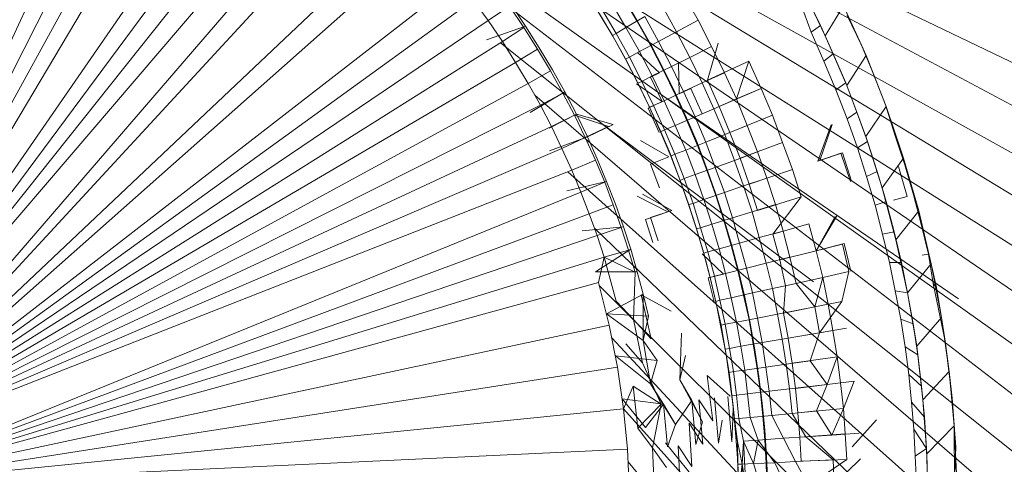
# Model space of a CAD drawing. Units: millimetres. Extents: x -2534 to 44350, y -2375 to 56400.
# Drawn here: x 12979 to 13006, y 25390 to 25402 of the extents above; entities that cross this region are included whole.
import ezdxf

# ---------------------------------------------------------------- set-up
doc = ezdxf.new("R2010")
doc.units = ezdxf.units.MM
for name, color, linetype, lineweight, true_color in [('G-IMPT-1', 7, 'Continuous', 9, 0x261313), ('G-IMPT-4', 40, 'Continuous', 9, 0xffbf00), ('I-FURN-5', 40, 'Continuous', 9, 0xffbf00)]:
    doc.layers.add(name, color=color, linetype=linetype, lineweight=lineweight, true_color=true_color)

# ---------------------------------------------------------------- blocks, each defined once
blk = doc.blocks.new('Family2 - OK_dxf-V583-2_ KORRUS SISUSTUSPLAAN')
at = {"layer": 'G-IMPT-1'}
for p, q in [((-7.41, -38.82), (11.86, -10.72)), ((-5.23, -40.23), (12.47, -11.11)), ((-4.11, -40.89), (12.47, -11.11)), ((-2.97, -41.52), (13.09, -11.47)), ((-1.69, -42.18), (13.09, -11.47)), ((-6.33, -39.54), (11.098, -11.928)), ((-8.47, -38.07), (6.708, -16.729)), ((-9.51, -37.29), (5.749, -17.48)), ((-10.53, -36.48), (2.984, -19.553)), ((-11.53, -35.65), (1.544, -20.497)), ((-12.5, -34.78), (-0.56, -21.409)), ((-13.45, -33.9), (-2.113, -22.137)), ((-14.37, -32.98), (-3.681, -22.26)), ((0.754, -22.346), (-3.584, -28.143)), ((-15.27, -32.04), (-5.119, -22.609)), ((-16.14, -31.08), (-7.07, -22.936)), ((-16.99, -30.09), (-8.525, -23.056)), ((-8.009, -24.083), (-10.84, -26.39)), ((1.479, -24.082), (-4.051, -32.126)), ((-7.37, -29.88), (-8.11, -29.21))]:
    blk.add_line(p, q, dxfattribs=at)
at = {"layer": 'G-IMPT-4'}
for p, q in [((11.35, -9.98), (-8.01, -1)), ((11.03, -10.64), (-8.01, -1)), ((10.69, -11.28), (-8.01, -1)), ((10.04, -11.75), (-8.01, -1)), ((9.27, -12.96), (-8.01, -1)), ((8.86, -13.55), (-8.01, -1)), ((8.44, -14.12), (-8.01, -1)), ((7.99, -14.68), (-8.01, -1)), ((7.79, -15.45), (-8.38, -1.51)), ((7.31, -15.98), (-8.38, -1.51)), ((6.3, -17), (-8.38, -1.51)), ((5.78, -17.48), (-8.38, -1.51)), ((4.7, -18.39), (-8.38, -1.51)), ((4.15, -18.81), (-8.38, -1.51)), ((3.59, -19.22), (-8.38, -1.51)), ((3.02, -19.61), (-8.38, -1.51)), ((2.44, -19.97), (-8.38, -1.51)), ((1.86, -20.32), (-8.38, -1.51)), ((1.27, -20.65), (-8.38, -1.51)), ((0.68, -20.96), (-8.38, -1.51)), ((0.08, -21.24), (-8.38, -1.51)), ((-0.52, -21.51), (-8.38, -1.51)), ((-1.12, -21.76), (-9.17, -2)), ((-1.72, -21.99), (-9.17, -2)), ((-2.31, -22.21), (-9.17, -2)), ((-2.91, -22.4), (-9.17, -2)), ((-3.6, -22.25), (-9.17, -2)), ((-4.77, -22.54), (-9.17, -2)), ((-5.93, -22.77), (-9.17, -2)), ((-7.07, -22.93), (-9.17, -2)), ((-8.18, -23.04), (-9.17, -2)), ((4.15, -18.81), (3.59, -19.22)), ((3.06, -19.17), (3.44, -20.24)), ((3.59, -19.22), (3.02, -19.61)), ((3.59, -19.22), (3.99, -19.8)), ((3.02, -19.61), (2.44, -19.97)), ((3.02, -19.61), (3.4, -20.2)), ((2.44, -19.97), (1.86, -20.32)), ((2.44, -19.97), (2.81, -20.57)), ((3.99, -19.8), (3.4, -20.2)), ((4.03, -19.85), (3.44, -20.24)), ((3.4, -20.2), (2.81, -20.57)), ((3.44, -20.24), (2.84, -20.62)), ((1.07, -20.37), (1.63, -21.32)), ((1.86, -20.32), (1.27, -20.65)), ((1.86, -20.32), (2.21, -20.93)), ((1.27, -20.65), (0.68, -20.96)), ((1.27, -20.65), (1.6, -21.27)), ((2.81, -20.57), (2.21, -20.93)), ((2.84, -20.62), (2.24, -20.98)), ((0.01, -20.9), (0.4, -21.94)), ((0.68, -20.96), (0.08, -21.24)), ((0.64, -20.89), (1.02, -21.64)), ((0.68, -20.96), (0.99, -21.59)), ((2.21, -20.93), (1.6, -21.27)), ((2.24, -20.98), (1.63, -21.32)), ((0.08, -21.24), (-0.52, -21.51)), ((0.08, -21.24), (0.38, -21.88)), ((1.6, -21.27), (0.99, -21.59)), ((1.63, -21.32), (1.02, -21.64)), ((-0.52, -21.51), (-1.12, -21.76)), ((-1.08, -21.38), (-0.83, -22.47)), ((-0.52, -21.51), (-0.24, -22.16)), ((0.99, -21.59), (0.38, -21.88)), ((0.68, -22.52), (0.99, -21.59)), ((-2.18, -21.8), (-2.07, -22.93)), ((-1.12, -21.76), (-1.72, -21.99)), ((-1.12, -21.76), (-0.85, -22.42)), ((0.38, -21.88), (-0.24, -22.16)), ((0.68, -22.52), (0.38, -21.88)), ((1.02, -21.64), (0.4, -21.94)), ((0.74, -22.65), (1.02, -21.64)), ((-1.72, -21.99), (-2.31, -22.21)), ((-1.72, -21.99), (-1.47, -22.65)), ((0.4, -21.94), (-0.21, -22.21)), ((0.74, -22.65), (0.4, -21.94)), ((-3.6, -22.25), (-4.77, -22.54)), ((-2.91, -22.4), (-4.11, -22.73)), ((-2.91, -22.4), (-3.6, -22.25)), ((-2.91, -22.4), (-3.32, -23.25)), ((-3.31, -22.16), (-2.69, -23.13)), ((-3.31, -22.16), (-3.31, -23.31)), ((-2.31, -22.21), (-2.91, -22.4)), ((-2.91, -22.4), (-2.71, -23.07)), ((-2.31, -22.21), (-2.09, -22.87)), ((-0.85, -22.42), (-1.47, -22.65)), ((-0.24, -22.16), (-0.85, -22.42)), ((-0.21, -22.21), (-0.83, -22.47)), ((3.83, -22.24), (3.16, -22.64)), ((3.78, -22.27), (3.16, -22.64)), ((3.83, -22.24), (3.18, -22.63)), ((3.9, -22.34), (3.24, -22.73)), ((-4.77, -22.54), (-5.93, -22.77)), ((-4.46, -22.47), (-5.19, -23.47)), ((-4.46, -22.47), (-4.53, -23.62)), ((-4.46, -22.47), (-3.92, -23.47)), ((-1.47, -22.65), (-2.09, -22.87)), ((-0.83, -22.47), (-1.45, -22.71)), ((3.18, -22.63), (2.53, -22.99)), ((3.18, -22.63), (2.54, -22.99)), ((3.16, -22.64), (2.54, -22.99)), ((3.18, -22.63), (3.16, -22.64)), ((3.18, -22.63), (3.24, -22.73)), ((4.06, -22.61), (3.4, -23)), ((-7.07, -22.93), (-8.18, -23.04)), ((-6.8, -22.9), (-7.58, -23.54)), ((-5.93, -22.77), (-7.07, -22.93)), ((-6.45, -23.2), (-7.07, -22.93)), ((-6.8, -22.9), (-6.94, -24.03)), ((-5.62, -22.71), (-6.38, -23.67)), ((-5.62, -22.71), (-5.74, -23.86)), ((-4.11, -22.73), (-4.62, -23.21)), ((-2.09, -22.87), (-2.71, -23.07)), ((-2.07, -22.93), (-2.69, -23.13)), ((-1.45, -22.71), (-2.07, -22.93)), ((3.24, -22.73), (2.59, -23.1)), ((3.24, -22.73), (3.4, -23)), ((4.2, -22.95), (3.56, -23.33)), ((4.24, -22.91), (3.58, -23.3)), ((-8.18, -23.04), (-9.27, -23.09)), ((-6.45, -23.2), (-7.6, -23.33)), ((-6.45, -23.2), (-6.94, -23.97)), ((-5.29, -23), (-5.81, -23.45)), ((-4.62, -23.21), (-5.81, -23.45)), ((-5.15, -23.69), (-4.62, -23.21)), ((-3.32, -23.25), (-4.62, -23.21)), ((-2.71, -23.07), (-3.32, -23.25)), ((-2.69, -23.13), (-3.31, -23.31)), ((2.53, -22.99), (1.87, -23.33)), ((2.54, -22.99), (1.9, -23.32)), ((2.59, -23.1), (1.92, -23.44)), ((2.53, -22.99), (2.59, -23.1)), ((2.53, -22.99), (2.54, -22.99)), ((2.59, -23.1), (2.74, -23.37)), ((3.4, -23), (2.74, -23.37)), ((3.4, -23), (3.7, -23.52)), ((-7.6, -23.33), (-8.14, -23.73)), ((-7.6, -23.33), (-6.94, -23.97)), ((-6.94, -23.97), (-5.81, -23.45)), ((-5.19, -23.47), (-6.38, -23.67)), ((-5.74, -23.86), (-5.19, -23.47)), ((-3.92, -23.47), (-5.19, -23.47)), ((-4.53, -23.62), (-5.19, -23.47)), ((-3.94, -23.42), (-5.15, -23.69)), ((-3.92, -23.47), (-4.53, -23.62)), ((-4.39, -24.24), (-3.94, -23.42)), ((-3.31, -23.31), (-3.92, -23.47)), ((-1.66, -24.15), (-1.23, -23.31)), ((-1.62, -24.26), (-1.18, -23.45)), ((-0.15, -24.18), (0.3, -23.4)), ((1.87, -23.33), (1.21, -23.65)), ((1.9, -23.32), (1.25, -23.63)), ((1.87, -23.33), (1.25, -23.63)), ((1.92, -23.44), (1.26, -23.76)), ((1.37, -23.99), (1.85, -23.29)), ((1.87, -23.33), (1.9, -23.32)), ((1.87, -23.33), (1.92, -23.44)), ((1.92, -23.44), (2.07, -23.72)), ((2.74, -23.37), (2.07, -23.72)), ((2.16, -23.92), (2.71, -23.32)), ((2.74, -23.37), (3.02, -23.89)), ((3.58, -23.3), (2.9, -23.68)), ((3.56, -23.33), (2.92, -23.69)), ((3.58, -23.3), (3.56, -23.33)), ((-8.14, -23.73), (-9.26, -23.78)), ((-8.68, -24.11), (-8.14, -23.73)), ((-6.94, -23.97), (-8.14, -23.73)), ((-6.94, -24.03), (-7.58, -23.54)), ((-7.5, -24.36), (-6.38, -23.67)), ((-6.94, -24.03), (-6.38, -23.67)), ((-6.94, -24.03), (-6.38, -23.67)), ((-5.74, -23.86), (-6.38, -23.67)), ((-1.87, -23.54), (-2.5, -23.74)), ((-1.82, -23.67), (-2.46, -23.88)), ((-1.66, -24.15), (-1.87, -23.54)), ((-1.62, -24.26), (-1.82, -23.67)), ((-0.35, -23.67), (-1, -23.92)), ((-0.15, -24.18), (-0.35, -23.67)), ((1.19, -23.61), (0.52, -23.91)), ((1.21, -23.65), (0.54, -23.95)), ((1.26, -23.76), (0.59, -24.06)), ((1.25, -23.63), (0.6, -23.93)), ((1.21, -23.65), (0.6, -23.93)), ((1.37, -23.99), (1.19, -23.61)), ((1.21, -23.65), (1.25, -23.63)), ((1.21, -23.65), (1.26, -23.76)), ((1.26, -23.76), (1.39, -24.05)), ((2.04, -23.67), (1.37, -23.99)), ((2.07, -23.72), (1.39, -24.05)), ((2.16, -23.92), (2.04, -23.67)), ((2.07, -23.72), (2.33, -24.25)), ((2.9, -23.68), (2.22, -24.03)), ((2.92, -23.69), (2.26, -24.03)), ((2.9, -23.68), (2.92, -23.69)), ((3.7, -23.52), (3.02, -23.89)), ((-6.94, -24.03), (-8.11, -24.14)), ((-7.5, -24.36), (-6.94, -24.03)), ((0.54, -23.95), (-0.13, -24.23)), ((0.6, -23.93), (-0.06, -24.21)), ((0.54, -23.95), (0.6, -23.93)), ((0.54, -23.95), (0.59, -24.06)), ((1.39, -24.05), (0.71, -24.35)), ((1.39, -24.05), (1.64, -24.58)), ((2.22, -24.03), (1.54, -24.36)), ((2.26, -24.03), (1.59, -24.36)), ((2.22, -24.03), (2.26, -24.03)), ((3.02, -23.89), (2.33, -24.25)), ((3.02, -23.89), (3.28, -24.39)), ((3.98, -24), (3.28, -24.39)), ((-7.5, -24.36), (-8.11, -24.14)), ((-0.13, -24.23), (-0.8, -24.49)), ((-0.06, -24.21), (-0.73, -24.46)), ((-0.13, -24.23), (-0.73, -24.46)), ((-0.13, -24.23), (-0.06, -24.21)), ((-0.13, -24.23), (-0.08, -24.34)), ((0.59, -24.06), (-0.08, -24.34)), ((0.59, -24.06), (0.71, -24.35)), ((2.33, -24.25), (1.64, -24.58)), ((2.33, -24.25), (2.58, -24.75)), ((-8.09, -24.43), (-9.24, -24.49)), ((-8.65, -24.81), (-8.09, -24.43)), ((-6.84, -24.81), (-7.5, -24.36)), ((-7.43, -25.1), (-6.27, -24.48)), ((-6.84, -24.81), (-6.27, -24.48)), ((-4.99, -24.52), (-6.27, -24.48)), ((-5.61, -24.63), (-6.27, -24.48)), ((-0.8, -24.49), (-1.46, -24.72)), ((-0.73, -24.46), (-1.41, -24.71)), ((-0.8, -24.49), (-1.41, -24.71)), ((-0.8, -24.49), (-0.73, -24.46)), ((-0.8, -24.49), (-0.75, -24.6)), ((-0.08, -24.34), (-0.75, -24.6)), ((-0.08, -24.34), (0.03, -24.64)), ((0.71, -24.35), (0.03, -24.64)), ((0.71, -24.35), (0.95, -24.9)), ((1.54, -24.36), (0.85, -24.67)), ((1.59, -24.36), (0.92, -24.66)), ((1.64, -24.58), (0.95, -24.9)), ((1.54, -24.36), (1.59, -24.36)), ((1.58, -24.46), (2.43, -24.44)), ((1.58, -24.46), (1.73, -24.78)), ((1.64, -24.58), (1.88, -25.09)), ((3.28, -24.39), (2.58, -24.75)), ((3.28, -24.39), (3.6, -24.98)), ((4.31, -24.58), (3.6, -24.98)), ((-7.46, -24.73), (-8.65, -24.81)), ((-6.84, -24.81), (-8.05, -24.92)), ((-8.04, -25.11), (-7.46, -24.73)), ((-7.43, -25.1), (-6.84, -24.81)), ((-1.46, -24.72), (-2.13, -24.94)), ((-1.43, -24.84), (-2.1, -25.05)), ((-1.41, -24.71), (-2.09, -24.93)), ((-1.46, -24.72), (-1.41, -24.71)), ((-1.46, -24.72), (-1.43, -24.84)), ((-0.75, -24.6), (-1.43, -24.84)), ((-1.43, -24.84), (-1.32, -25.14)), ((-0.75, -24.6), (-0.64, -24.9)), ((0.03, -24.64), (-0.64, -24.9)), ((0.03, -24.64), (0.25, -25.19)), ((0.85, -24.67), (0.16, -24.96)), ((0.92, -24.66), (0.24, -24.95)), ((0.85, -24.67), (0.92, -24.66)), ((1.73, -24.78), (1.03, -25.09)), ((2.58, -24.75), (1.88, -25.09)), ((2.58, -24.75), (2.88, -25.35)), ((-7.43, -25.1), (-8.05, -24.92)), ((-6.82, -25), (-8.04, -25.11)), ((-7.4, -25.38), (-6.82, -25)), ((-2.78, -25.13), (-3.47, -25.31)), ((-3.37, -25.68), (-2.81, -25.09)), ((-2.13, -24.94), (-2.8, -25.14)), ((-2.8, -25.14), (-2.78, -25.13)), ((-2.09, -24.93), (-2.78, -25.13)), ((-2.13, -24.94), (-2.78, -25.13)), ((-2.1, -25.05), (-2.76, -25.25)), ((-2.13, -24.94), (-2.09, -24.93)), ((-2.13, -24.94), (-2.1, -25.05)), ((-2.1, -25.05), (-2, -25.36)), ((-0.64, -24.9), (-1.32, -25.14)), ((-0.64, -24.9), (-0.44, -25.45)), ((0.16, -24.96), (-0.52, -25.22)), ((0.24, -24.95), (-0.45, -25.21)), ((0.16, -24.96), (0.24, -24.95)), ((0.95, -24.9), (0.25, -25.19)), ((0.95, -24.9), (1.17, -25.41)), ((1.88, -25.09), (1.17, -25.41)), ((1.88, -25.09), (2.16, -25.7)), ((3.6, -24.98), (2.88, -25.35)), ((-6.16, -25.23), (-7.4, -25.38)), ((-6.72, -25.86), (-6.16, -25.23)), ((-3.46, -25.31), (-4.77, -25.61)), ((-3.47, -25.31), (-4.17, -25.48)), ((-3.46, -25.31), (-4.17, -25.48)), ((-3.47, -25.26), (-4.13, -25.42)), ((-3.37, -25.68), (-3.47, -25.26)), ((-3.46, -25.31), (-3.47, -25.31)), ((-2.8, -25.14), (-3.46, -25.31)), ((-3.46, -25.31), (-3.43, -25.43)), ((-2.76, -25.25), (-3.43, -25.43)), ((-2.8, -25.14), (-2.76, -25.25)), ((-2.76, -25.25), (-2.68, -25.56)), ((-2, -25.36), (-2.68, -25.56)), ((-1.32, -25.14), (-2, -25.36)), ((-2, -25.36), (-1.83, -25.92)), ((-1.32, -25.14), (-1.13, -25.7)), ((-0.52, -25.22), (-1.21, -25.47)), ((-0.45, -25.21), (-1.15, -25.46)), ((-0.52, -25.22), (-0.45, -25.21)), ((0.25, -25.19), (-0.44, -25.45)), ((0.25, -25.19), (0.46, -25.71)), ((1.95, -25.24), (1.23, -25.56)), ((1.95, -25.24), (2.97, -25.53)), ((2.48, -26.37), (1.95, -25.24)), ((2.88, -25.35), (2.16, -25.7)), ((-6.77, -25.43), (-8.01, -25.54)), ((-7.38, -25.64), (-8.01, -25.54)), ((-4.17, -25.48), (-5.58, -25.75)), ((-4.87, -25.62), (-5.58, -25.75)), ((-4.87, -25.62), (-5.58, -25.75)), ((-4.77, -25.61), (-5.43, -25.72)), ((-5.43, -25.72), (-4.87, -25.62)), ((-4.17, -25.48), (-4.87, -25.62)), ((-4.17, -25.48), (-4.87, -25.62)), ((-4.77, -25.61), (-4.17, -25.48)), ((-4.77, -25.61), (-4.75, -25.72)), ((-4.09, -25.58), (-4.75, -25.72)), ((-4.12, -25.47), (-4.09, -25.58)), ((-3.43, -25.43), (-4.09, -25.58)), ((-4.09, -25.58), (-4.02, -25.89)), ((-3.43, -25.43), (-3.35, -25.73)), ((-2.68, -25.56), (-3.35, -25.73)), ((-2.68, -25.56), (-2.52, -26.12)), ((-1.21, -25.47), (-1.9, -25.69)), ((-1.15, -25.46), (-1.85, -25.69)), ((-1.21, -25.47), (-1.15, -25.46)), ((-0.44, -25.45), (-1.13, -25.7)), ((-0.44, -25.45), (-0.25, -25.98)), ((1.17, -25.41), (0.46, -25.71)), ((1.23, -25.56), (0.52, -25.85)), ((1.17, -25.41), (1.44, -26.03)), ((1.73, -26.71), (1.23, -25.56)), ((-6.73, -25.8), (-7.98, -25.91)), ((-7.35, -25.93), (-7.98, -25.91)), ((-7, -25.94), (-7.72, -26.01)), ((-6.71, -25.91), (-7.35, -25.98)), ((-7, -25.94), (-7.35, -25.93)), ((-7.35, -25.98), (-7, -25.94)), ((-5.58, -25.75), (-7, -25.94)), ((-6.29, -25.86), (-7, -25.94)), ((-6.29, -25.86), (-7, -25.94)), ((-6.07, -25.83), (-6.71, -25.91)), ((-6.71, -25.91), (-6.29, -25.86)), ((-6.71, -25.91), (-6.7, -26.03)), ((-5.58, -25.75), (-6.29, -25.86)), ((-5.58, -25.75), (-6.29, -25.86)), ((-6.07, -25.83), (-6.29, -25.86)), ((-5.43, -25.72), (-6.07, -25.83)), ((-6.07, -25.83), (-5.58, -25.75)), ((-6.07, -25.83), (-6.05, -25.95)), ((-5.41, -25.84), (-6.05, -25.95)), ((-5.43, -25.72), (-5.41, -25.84)), ((-4.75, -25.72), (-5.41, -25.84)), ((-5.41, -25.84), (-5.35, -26.15)), ((-4.75, -25.72), (-4.69, -26.03)), ((-4.02, -25.89), (-4.69, -26.03)), ((-3.35, -25.73), (-4.02, -25.89)), ((-4.02, -25.89), (-3.89, -26.47)), ((-3.35, -25.73), (-3.21, -26.31)), ((-2.56, -25.9), (-3.28, -26.09)), ((-2.59, -25.89), (-3.27, -26.07)), ((-1.9, -25.69), (-2.59, -25.89)), ((-2.59, -25.89), (-2.56, -25.9)), ((-1.85, -25.69), (-2.56, -25.9)), ((-1.83, -25.92), (-2.52, -26.12)), ((-1.9, -25.69), (-1.85, -25.69)), ((-1.13, -25.7), (-1.83, -25.92)), ((-1.83, -25.92), (-1.66, -26.46)), ((-1.13, -25.7), (-0.95, -26.23)), ((0.46, -25.71), (-0.25, -25.98)), ((0.52, -25.85), (-0.19, -26.13)), ((0.46, -25.71), (0.71, -26.33)), ((0.99, -27.02), (0.52, -25.85)), ((2.16, -25.7), (1.44, -26.03)), ((-8.59, -26.19), (-9.81, -26.21)), ((-8.59, -26.07), (-9.21, -26.11)), ((-9.21, -26.11), (-8.59, -26.19)), ((-8.59, -26.19), (-9.2, -26.29)), ((-8.43, -26.06), (-9.15, -26.09)), ((-7.97, -26.06), (-8.59, -26.07)), ((-7.97, -26.06), (-8.59, -26.19)), ((-7.97, -26.06), (-8.59, -26.07)), ((-8.59, -26.07), (-8.43, -26.06)), ((-8.59, -26.07), (-8.59, -26.19)), ((-8.59, -26.19), (-8.57, -26.5)), ((-8.59, -26.19), (-7.96, -26.23)), ((-8.59, -26.19), (-7.96, -26.23)), ((-7.72, -26.01), (-8.43, -26.06)), ((-7.35, -25.98), (-7.97, -26.06)), ((-7.97, -26.06), (-7.72, -26.01)), ((-7.34, -26.1), (-7.96, -26.23)), ((-7.35, -25.98), (-7.34, -26.1)), ((-6.7, -26.03), (-7.34, -26.1)), ((-7.34, -26.1), (-7.31, -26.41)), ((-6.05, -25.95), (-6.7, -26.03)), ((-6.7, -26.03), (-6.66, -26.34)), ((-6.05, -25.95), (-6.01, -26.26)), ((-5.35, -26.15), (-6.01, -26.26)), ((-4.69, -26.03), (-5.35, -26.15)), ((-5.35, -26.15), (-5.25, -26.74)), ((-4.69, -26.03), (-4.58, -26.61)), ((-3.28, -26.09), (-4, -26.26)), ((-3.27, -26.07), (-3.95, -26.23)), ((-3.27, -26.07), (-3.28, -26.09)), ((-2.52, -26.12), (-3.21, -26.31)), ((-2.52, -26.12), (-2.37, -26.66)), ((-0.25, -25.98), (-0.95, -26.23)), ((-0.19, -26.13), (-0.9, -26.38)), ((-0.25, -25.98), (-0.01, -26.61)), ((0.24, -27.3), (-0.19, -26.13)), ((1.44, -26.03), (0.71, -26.33)), ((1.73, -26.71), (1.44, -26.03)), ((1.44, -26.03), (2.48, -26.37)), ((-7.96, -26.23), (-9.2, -26.29)), ((-7.96, -26.23), (-8.57, -26.5)), ((-7.96, -26.23), (-7.93, -26.63)), ((-7.31, -26.41), (-7.93, -26.63)), ((-6.66, -26.34), (-7.31, -26.41)), ((-7.31, -26.41), (-7.25, -27)), ((-6.01, -26.26), (-6.66, -26.34)), ((-6.66, -26.34), (-6.59, -26.93)), ((-6.01, -26.26), (-5.93, -26.84)), ((-4.62, -26.38), (-5.96, -26.6)), ((-4.72, -26.41), (-5.45, -26.54)), ((-4, -26.26), (-4.72, -26.41)), ((-4.62, -26.38), (-4.72, -26.41)), ((-3.95, -26.23), (-4.62, -26.38)), ((-3.89, -26.47), (-4.58, -26.61)), ((-3.95, -26.23), (-4, -26.26)), ((-3.21, -26.31), (-3.89, -26.47)), ((-3.89, -26.47), (-3.77, -27.02)), ((-3.21, -26.31), (-3.07, -26.85)), ((-1.66, -26.46), (-2.37, -26.66)), ((-0.95, -26.23), (-1.66, -26.46)), ((-1.66, -26.46), (-1.46, -27.1)), ((-0.9, -26.38), (-1.62, -26.61)), ((-0.95, -26.23), (-0.74, -26.87)), ((-0.5, -27.57), (-0.9, -26.38)), ((0.71, -26.33), (-0.01, -26.61)), ((2.48, -26.37), (1.73, -26.71)), ((-8.57, -26.5), (-9.19, -26.69)), ((-8.57, -26.5), (-8.55, -27.09)), ((-8.57, -26.5), (-7.93, -26.63)), ((-7.93, -26.63), (-8.55, -27.09)), ((-7.93, -26.63), (-7.88, -27.32)), ((-6.92, -26.74), (-7.65, -26.81)), ((-6.62, -26.69), (-7.27, -26.76)), ((-7.27, -26.76), (-6.92, -26.74)), ((-6.18, -26.65), (-6.92, -26.74)), ((-5.96, -26.6), (-6.62, -26.69)), ((-6.62, -26.69), (-6.18, -26.65)), ((-5.45, -26.54), (-6.18, -26.65)), ((-5.96, -26.6), (-5.45, -26.54)), ((-5.25, -26.74), (-5.93, -26.84)), ((-4.58, -26.61), (-5.25, -26.74)), ((-5.25, -26.74), (-5.16, -27.29)), ((-4.58, -26.61), (-4.47, -27.16)), ((-2.37, -26.66), (-3.07, -26.85)), ((-2.37, -26.66), (-2.19, -27.31)), ((-1.25, -27.81), (-1.62, -26.61)), ((-0.01, -26.61), (-0.74, -26.87)), ((1.73, -26.71), (0.99, -27.02)), ((-8.56, -26.85), (-9.19, -26.87)), ((-8.39, -26.86), (-9.13, -26.89)), ((-7.92, -26.81), (-8.56, -26.85)), ((-8.56, -26.85), (-8.39, -26.86)), ((-7.65, -26.81), (-8.39, -26.86)), ((-7.27, -26.76), (-7.92, -26.81)), ((-7.92, -26.81), (-7.65, -26.81)), ((-7.25, -27), (-7.88, -27.32)), ((-6.59, -26.93), (-7.25, -27)), ((-7.25, -27), (-7.2, -27.56)), ((-5.93, -26.84), (-6.59, -26.93)), ((-6.59, -26.93), (-6.52, -27.49)), ((-5.93, -26.84), (-5.84, -27.4)), ((-3.77, -27.02), (-4.47, -27.16)), ((-3.07, -26.85), (-3.77, -27.02)), ((-3.77, -27.02), (-3.63, -27.67)), ((-3.07, -26.85), (-2.91, -27.5)), ((-0.74, -26.87), (-1.46, -27.1)), ((0.99, -27.02), (0.24, -27.3)), ((-8.55, -27.09), (-9.18, -27.38)), ((-8.55, -27.09), (-8.52, -27.65)), ((-5.16, -27.29), (-5.84, -27.4)), ((-4.47, -27.16), (-5.16, -27.29)), ((-4.98, -28.31), (-5.16, -27.29)), ((-4.27, -28.18), (-4.47, -27.16)), ((-2.98, -27.22), (-3.69, -27.38)), ((-2.27, -27.03), (-2.98, -27.22)), ((-2.73, -28.22), (-2.98, -27.22)), ((-1.25, -27.81), (-2.27, -27.03)), ((-1.99, -28.02), (-2.27, -27.03)), ((-1.46, -27.1), (-2.19, -27.31)), ((-7.88, -27.32), (-8.52, -27.65)), ((-7.88, -27.32), (-7.84, -27.94)), ((-7.2, -27.56), (-7.84, -27.94)), ((-6.52, -27.49), (-7.2, -27.56)), ((-7.2, -27.56), (-7.13, -28.23)), ((-5.84, -27.4), (-6.52, -27.49)), ((-6.4, -28.52), (-6.52, -27.49)), ((-5.82, -27.56), (-6.51, -27.65)), ((-5.84, -27.4), (-5.75, -28.06)), ((-5.13, -27.45), (-5.82, -27.56)), ((-5.64, -28.8), (-5.82, -27.56)), ((-4.44, -27.32), (-5.13, -27.45)), ((-4.92, -28.68), (-5.13, -27.45)), ((-4.44, -27.32), (-3.69, -27.38)), ((-4.2, -28.55), (-4.44, -27.32)), ((-3.46, -28.4), (-3.69, -27.38)), ((-2.91, -27.5), (-3.63, -27.67)), ((-2.19, -27.31), (-2.91, -27.5)), ((0.24, -27.3), (-0.5, -27.57)), ((-8.52, -27.65), (-9.16, -28)), ((-8.47, -28.69), (-8.52, -27.65)), ((-7.85, -27.77), (-8.51, -27.81)), ((-8.46, -29.06), (-8.51, -27.81)), ((-7.18, -27.72), (-7.85, -27.77)), ((-7.76, -29.02), (-7.85, -27.77)), ((-6.51, -27.65), (-7.18, -27.72)), ((-7.06, -28.97), (-7.18, -27.72)), ((-6.36, -28.89), (-6.51, -27.65)), ((-4.27, -28.18), (-3.63, -27.67)), ((-0.5, -27.57), (-1.25, -27.81)), ((4.51, -27.83), (3.17, -28.47)), ((3.27, -28.08), (4.1, -27.78)), ((-8.46, -29.06), (-9.16, -28.05)), ((-8.47, -28.69), (-7.84, -27.94)), ((-7.79, -28.65), (-7.84, -27.94)), ((-6.4, -28.52), (-5.75, -28.06)), ((-4.98, -28.31), (-5.75, -28.06)), ((-1.99, -28.02), (-2.73, -28.22)), ((3.27, -28.08), (2.48, -28.43)), ((3.46, -28.34), (3.27, -28.08)), ((4.24, -27.96), (3.46, -28.34)), ((-7.79, -28.65), (-7.13, -28.23)), ((-6.4, -28.52), (-7.13, -28.23)), ((-4.27, -28.18), (-4.98, -28.31)), ((-4.98, -28.31), (-4.12, -28.92)), ((-4.98, -28.31), (-4.86, -29.05)), ((-3.46, -28.4), (-4.27, -28.18)), ((-4.27, -28.18), (-4.12, -28.92)), ((-2.73, -28.22), (-3.46, -28.4)), ((-2.73, -28.22), (-3.46, -28.4)), ((-2.73, -28.22), (-1.79, -28.74)), ((-2.73, -28.22), (-1.77, -28.79)), ((-2.73, -28.22), (-2.55, -28.94)), ((-2.73, -28.22), (-2.53, -28.99)), ((-0.27, -28.27), (0.73, -28.63)), ((-0.27, -28.27), (-0.05, -28.9)), ((-0.25, -28.32), (0.74, -28.66)), ((-0.25, -28.32), (-0.04, -28.94)), ((3.46, -28.34), (2.68, -28.69)), ((3.17, -28.47), (3.46, -28.34)), ((-5.64, -28.8), (-6.4, -28.52)), ((-6.4, -28.52), (-6.31, -29.26)), ((-4.2, -28.55), (-4.92, -28.68)), ((-3.46, -28.4), (-4.2, -28.55)), ((-3.46, -28.4), (-3.3, -29.12)), ((2.48, -28.43), (1.69, -28.76)), ((3.17, -28.47), (1.81, -29.06)), ((2.68, -28.69), (2.48, -28.43)), ((3.17, -28.47), (2.68, -28.69)), ((4, -28.97), (3.17, -28.47)), ((-8.47, -28.69), (-9.15, -28.71)), ((-9.15, -28.71), (-8.44, -29.44)), ((-7.06, -28.97), (-7.79, -28.65)), ((-7.79, -28.65), (-7.74, -29.4)), ((-6.36, -28.89), (-7.06, -28.97)), ((-5.64, -28.8), (-6.36, -28.89)), ((-4.92, -28.68), (-5.64, -28.8)), ((-0.05, -28.9), (-0.83, -29.16)), ((1.69, -28.76), (0.89, -29.07)), ((1.88, -29.03), (1.69, -28.76)), ((1.81, -29.06), (2.68, -28.69)), ((2.68, -28.69), (1.88, -29.03)), ((-7.76, -29.02), (-8.46, -29.06)), ((-7.06, -28.97), (-7.76, -29.02)), ((-7.06, -28.97), (-6.31, -29.26)), ((-4.12, -28.92), (-3.3, -29.12)), ((-2.55, -28.94), (-3.3, -29.12)), ((-2.53, -28.99), (-3.29, -29.17)), ((-0.04, -28.94), (-0.82, -29.19)), ((0.89, -29.07), (0.1, -29.35)), ((1.81, -29.06), (0.41, -29.58)), ((1.08, -29.34), (0.89, -29.07)), ((1.88, -29.03), (1.08, -29.34)), ((1.88, -29.03), (1.08, -29.34)), ((1.81, -29.06), (1.08, -29.34)), ((1.81, -29.06), (1.88, -29.03)), ((2.63, -29.59), (1.81, -29.06)), ((4, -28.97), (2.63, -29.59)), ((4, -28.97), (2.92, -29.46)), ((3.73, -29.07), (2.92, -29.46)), ((0.1, -29.35), (-0.69, -29.6)), ((0.27, -29.63), (0.1, -29.35)), ((1.08, -29.34), (0.27, -29.63)), ((0.41, -29.58), (1.08, -29.34)), ((-0.69, -29.6), (-1.48, -29.84)), ((0.41, -29.58), (-1, -30.03)), ((-0.55, -29.89), (-0.69, -29.6)), ((0.27, -29.63), (-0.55, -29.89)), ((0.41, -29.58), (0.27, -29.63)), ((1.23, -30.14), (0.41, -29.58)), ((2.63, -29.59), (1.23, -30.14)), ((2.63, -29.59), (1.28, -30.12)), ((2.92, -29.46), (2.1, -29.8)), ((2.63, -29.59), (2.1, -29.8)), ((2.63, -29.59), (2.92, -29.46)), ((-1.48, -29.84), (-2.27, -30.04)), ((-1.38, -30.14), (-1.48, -29.84)), ((-0.55, -29.89), (-1.38, -30.14)), ((-1, -30.03), (-0.55, -29.89)), ((2.1, -29.8), (1.28, -30.12)), ((-3.05, -30.23), (-3.83, -30.39)), ((-2.27, -30.04), (-3.05, -30.23)), ((-3.05, -30.56), (-3.05, -30.23)), ((-1, -30.03), (-2.43, -30.41)), ((-2.21, -30.36), (-2.27, -30.04)), ((-1.38, -30.14), (-2.21, -30.36)), ((-1, -30.03), (-1.38, -30.14)), ((-0.19, -30.62), (-1, -30.03)), ((1.23, -30.14), (-0.19, -30.62)), ((0.45, -30.38), (1.28, -30.12)), ((1.23, -30.14), (0.53, -30.38)), ((1.23, -30.14), (1.28, -30.12)), ((-3.83, -30.39), (-4.61, -30.54)), ((-3.89, -30.73), (-3.83, -30.39)), ((-2.43, -30.41), (-3.89, -30.73)), ((-2.21, -30.36), (-3.05, -30.56)), ((-2.21, -30.36), (-3.05, -30.56)), ((-2.43, -30.41), (-3.05, -30.56)), ((-2.43, -30.41), (-2.21, -30.36)), ((-1.63, -31.04), (-2.43, -30.41)), ((-1.34, -30.34), (-1.24, -30.72)), ((-0.42, -30.48), (-1.24, -30.72)), ((0.45, -30.38), (-0.37, -30.65)), ((-0.19, -30.62), (0.53, -30.38)), ((0.45, -30.38), (0.53, -30.38)), ((-6.13, -30.76), (-6.89, -30.84)), ((-6.45, -31.11), (-6.13, -30.76)), ((-5.37, -30.66), (-6.13, -30.76)), ((-5.59, -31.01), (-5.37, -30.66)), ((-4.61, -30.54), (-5.37, -30.66)), ((-3.89, -30.73), (-5.35, -30.98)), ((-5.35, -30.98), (-3.89, -30.73)), ((-4.74, -30.88), (-4.61, -30.54)), ((-3.89, -30.73), (-4.74, -30.88)), ((-3.89, -30.73), (-3.05, -30.56)), ((-3.05, -30.56), (-3.89, -30.73)), ((-3.09, -31.38), (-3.89, -30.73)), ((-0.19, -30.62), (-1.63, -31.04)), ((-0.37, -30.65), (-1.19, -30.89)), ((-0.19, -30.62), (-0.37, -30.65)), ((-8.37, -30.94), (-9.1, -30.97)), ((-7.63, -30.9), (-8.37, -30.94)), ((-8.16, -31.25), (-8.37, -30.94)), ((-8.16, -31.25), (-7.63, -30.9)), ((-6.89, -30.84), (-7.63, -30.9)), ((-7.3, -31.19), (-6.89, -30.84)), ((-5.35, -30.98), (-6.82, -31.15)), ((-5.59, -31.01), (-6.45, -31.11)), ((-4.74, -30.88), (-5.59, -31.01)), ((-5.35, -30.98), (-5.59, -31.01)), ((-5.35, -30.98), (-4.74, -30.88)), ((-4.56, -31.66), (-5.35, -30.98)), ((-1.63, -31.04), (-3.09, -31.38)), ((-1.19, -30.89), (-2, -31.1)), ((-1.63, -31.04), (-2, -31.1)), ((-1.63, -31.04), (-1.19, -30.89)), ((-8.31, -31.26), (-9.79, -31.29)), ((-8.16, -31.25), (-9.02, -31.28)), ((-8.16, -31.25), (-9.02, -31.28)), ((-8.31, -31.26), (-9.02, -31.28)), ((-6.82, -31.15), (-8.31, -31.26)), ((-8.31, -31.26), (-7.3, -31.19)), ((-8.31, -31.26), (-8.16, -31.25)), ((-7.54, -32.01), (-8.31, -31.26)), ((-7.3, -31.19), (-8.16, -31.25)), ((-6.45, -31.11), (-7.3, -31.19)), ((-6.82, -31.15), (-7.3, -31.19)), ((-6.82, -31.15), (-6.45, -31.11)), ((-6.05, -31.87), (-6.82, -31.15)), ((-3.63, -31.43), (-2.82, -31.3)), ((-3.09, -31.38), (-2.82, -31.3)), ((-2.85, -31.13), (-2.82, -31.3)), ((-2, -31.1), (-2.82, -31.3)), ((-3.63, -31.43), (-5.21, -31.76)), ((-3.09, -31.38), (-4.56, -31.66)), ((-4.56, -31.66), (-3.74, -31.52)), ((-3.09, -31.38), (-3.74, -31.52)), ((-3.63, -31.43), (-3.74, -31.52)), ((-6.05, -31.87), (-7.54, -32.01)), ((-5.21, -31.76), (-6.78, -31.95)), ((-6.05, -31.87), (-6.78, -31.95)), ((-4.56, -31.66), (-6.05, -31.87)), ((-6.05, -31.87), (-5.21, -31.76)), ((-4.56, -31.66), (-5.21, -31.76)), ((-7.54, -32.01), (-9.07, -32.02)), ((-9.07, -32.02), (-8.12, -32.05)), ((-7.54, -32.01), (-9.04, -32.08)), ((-6.78, -31.95), (-8.12, -32.05)), ((-7.54, -32.01), (-8.12, -32.05)), ((-7.54, -32.01), (-6.78, -31.95))]:
    blk.add_line(p, q, dxfattribs=at)
blk = doc.blocks.new('Family2 - Valgusti-V584-2_ KORRUS SISUSTUSPLAAN')
blk.add_blockref('Family2 - OK_dxf-V583-2_ KORRUS SISUSTUSPLAAN', (24.98, -599.3))

msp = doc.modelspace()

# ---------------------------------------------------------------- block references
at = {"layer": 'I-FURN-5', "rotation": 89.99999999999952}
msp.add_blockref('Family2 - Valgusti-V584-2_ KORRUS SISUSTUSPLAAN', (12373.209, 25373.136), dxfattribs=at)

doc.saveas('drawing.dxf')
